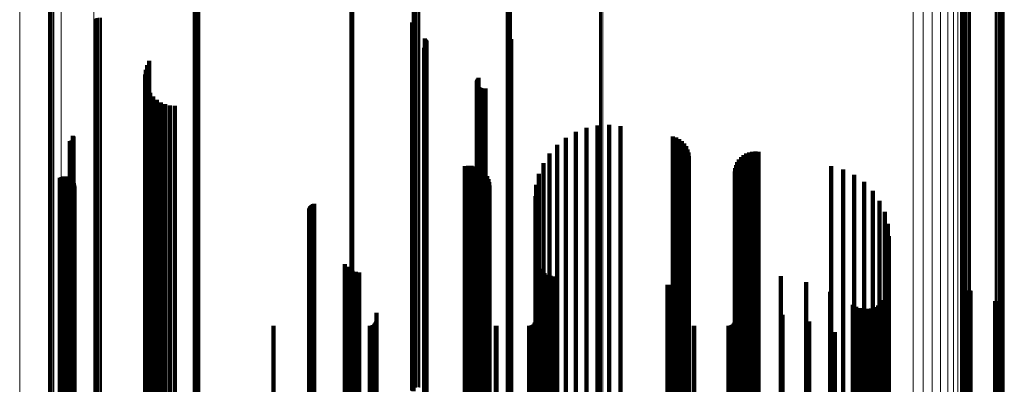
# Model space of a CAD drawing. Units: metres. Extents: x -5.77 to -5.69, y 0.3 to 1.55.
# Drawn here: x -5.77 to -5.69, y 1.15 to 1.18 of the extents above; entities that cross this region are included whole.
import ezdxf

# ---------------------------------------------------------------- set-up
doc = ezdxf.new("R2010")
doc.units = ezdxf.units.M
doc.linetypes.add('AUSGEZOGEN', pattern=[0])
doc.linetypes.add('VERDECKT2_S2', pattern=[0.09, 0.05, -0.04])
doc.layers.add('Standard', color=7, linetype='AUSGEZOGEN', lineweight=13)

msp = doc.modelspace()

# ---------------------------------------------------------------- linework, layer by layer
at = {"layer": 'Standard', "color": 7, "linetype": 'AUSGEZOGEN', "lineweight": 13, "transparency": 33554687}
for p, q in [((-5.763604, 1.198158), (-5.763604, 1.183993)), ((-5.755421, 1.197705), (-5.755421, 1.183564)), ((-5.75533, 1.197694), (-5.75533, 1.183553)), ((-5.755245, 1.197676), (-5.755245, 1.183536)), ((-5.755168, 1.197651), (-5.755168, 1.183513)), ((-5.755102, 1.197622), (-5.755102, 1.183485)), ((-5.755049, 1.197587), (-5.755049, 1.183452)), ((-5.75501, 1.197549), (-5.75501, 1.183417)), ((-5.754987, 1.197509), (-5.754987, 1.183379)), ((-5.754981, 1.197468), (-5.754981, 1.183339)), ((-5.737142, 1.19608), (-5.737142, 1.182023)), ((-5.737066, 1.1961), (-5.737066, 1.182043)), ((-5.736983, 1.196115), (-5.736983, 1.182057)), ((-5.736896, 1.196124), (-5.736896, 1.182065)), ((-5.736806, 1.196126), (-5.736806, 1.182067)), ((-5.736717, 1.196121), (-5.736717, 1.182063)), ((-5.737364, 1.195876), (-5.737364, 1.18183)), ((-5.737361, 1.195915), (-5.737361, 1.181867)), ((-5.737344, 1.195954), (-5.737344, 1.181904)), ((-5.737312, 1.19599), (-5.737312, 1.181938)), ((-5.737267, 1.196024), (-5.737267, 1.181971)), ((-5.73721, 1.196054), (-5.73721, 1.181999)), ((-5.72961, 1.19552), (-5.72961, 1.181492)), ((-5.729525, 1.195509), (-5.729525, 1.181483)), ((-5.729446, 1.195493), (-5.729446, 1.181467)), ((-5.729373, 1.195472), (-5.729373, 1.181447)), ((-5.729309, 1.195445), (-5.729309, 1.181422)), ((-5.729256, 1.195415), (-5.729256, 1.181393)), ((-5.729214, 1.195381), (-5.729214, 1.181361)), ((-5.729186, 1.195345), (-5.729186, 1.181327)), ((-5.729171, 1.195307), (-5.729171, 1.181291)), ((-5.72191, 1.194836), (-5.72191, 1.180845)), ((-5.72182, 1.194846), (-5.72182, 1.180854)), ((-5.721726, 1.194849), (-5.721726, 1.180856)), ((-5.721634, 1.194844), (-5.721634, 1.180852)), ((-5.742404, 1.192832), (-5.742404, 1.178945)), ((-5.742315, 1.192842), (-5.742315, 1.178954)), ((-5.742231, 1.192859), (-5.742231, 1.17897)), ((-5.742155, 1.192881), (-5.742155, 1.178991)), ((-5.766302, 1.192334), (-5.766302, 1.178473)), ((-5.742496, 1.192829), (-5.742496, 1.178942)), ((-5.69603, 1.192676), (-5.69603, 1.178797)), ((-5.695219, 1.192575), (-5.695219, 1.178701)), ((-5.694459, 1.192415), (-5.694459, 1.178549)), ((-5.693774, 1.1922), (-5.693774, 1.178346)), ((-5.767337, 1.191597), (-5.767337, 1.177774)), ((-5.767261, 1.191621), (-5.767261, 1.177797)), ((-5.767177, 1.191639), (-5.767177, 1.177813)), ((-5.767086, 1.19165), (-5.767086, 1.177824)), ((-5.766993, 1.191654), (-5.766993, 1.177828)), ((-5.7669, 1.191651), (-5.7669, 1.177825)), ((-5.693184, 1.191937), (-5.693184, 1.178097)), ((-5.692705, 1.191634), (-5.692705, 1.177809)), ((-5.692353, 1.191299), (-5.692353, 1.177492)), ((-5.769718, 1.190713), (-5.769718, 1.176936)), ((-5.692137, 1.190944), (-5.692137, 1.177154)), ((-5.692064, 1.190577), (-5.692064, 1.176807)), ((-5.692057, 1.189329), (-5.692057, 1.175624)), ((-5.692035, 1.189291), (-5.692035, 1.175588)), ((-5.692, 1.189256), (-5.692, 1.175554)), ((-5.691952, 1.189223), (-5.691952, 1.175523)), ((-5.691892, 1.189194), (-5.691892, 1.175496)), ((-5.691822, 1.18917), (-5.691822, 1.175473)), ((-5.691744, 1.189151), (-5.691744, 1.175455)), ((-5.69166, 1.189138), (-5.69166, 1.175443)), ((-5.691573, 1.189131), (-5.691573, 1.175436)), ((-5.691484, 1.189131), (-5.691484, 1.175436)), ((-5.691396, 1.189136), (-5.691396, 1.175441)), ((-5.691311, 1.189148), (-5.691311, 1.175453)), ((-5.689271, 1.18952), (-5.689271, 1.175805)), ((-5.689186, 1.189532), (-5.689186, 1.175816)), ((-5.689098, 1.189537), (-5.689098, 1.175821)), ((-5.689009, 1.189537), (-5.689009, 1.175821)), ((-5.688922, 1.18953), (-5.688922, 1.175814)), ((-5.688838, 1.189517), (-5.688838, 1.175802)), ((-5.68876, 1.189498), (-5.68876, 1.175784)), ((-5.68869, 1.189474), (-5.68869, 1.175761)), ((-5.68863, 1.189445), (-5.68863, 1.175734)), ((-5.688582, 1.189412), (-5.688582, 1.175703)), ((-5.688546, 1.189377), (-5.688546, 1.175669)), ((-5.688525, 1.189339), (-5.688525, 1.175633)), ((-5.688517, 1.1893), (-5.688517, 1.175597)), ((-5.763604, 1.183993), (-5.763604, 1.169731)), ((-5.763577, 1.184031), (-5.763577, 1.169767)), ((-5.763536, 1.184066), (-5.763536, 1.1698)), ((-5.76348, 1.184097), (-5.76348, 1.16983)), ((-5.763411, 1.184124), (-5.763411, 1.169855)), ((-5.763333, 1.184146), (-5.763333, 1.169876)), ((-5.763247, 1.184162), (-5.763247, 1.169891)), ((-5.763155, 1.184171), (-5.763155, 1.169899)), ((-5.763061, 1.184174), (-5.763061, 1.169902)), ((-5.762967, 1.18417), (-5.762967, 1.169898)), ((-5.755421, 1.183564), (-5.755421, 1.169326)), ((-5.75533, 1.183553), (-5.75533, 1.169316)), ((-5.755245, 1.183536), (-5.755245, 1.169299)), ((-5.755168, 1.183513), (-5.755168, 1.169278)), ((-5.755102, 1.183485), (-5.755102, 1.169251)), ((-5.755049, 1.183452), (-5.755049, 1.16922)), ((-5.75501, 1.183417), (-5.75501, 1.169186)), ((-5.754987, 1.183379), (-5.754987, 1.16915)), ((-5.754981, 1.183339), (-5.754981, 1.169114)), ((-5.737364, 1.18183), (-5.737364, 1.167688)), ((-5.737361, 1.181867), (-5.737361, 1.167723)), ((-5.737344, 1.181904), (-5.737344, 1.167757)), ((-5.737312, 1.181938), (-5.737312, 1.16779)), ((-5.737267, 1.181971), (-5.737267, 1.16782)), ((-5.73721, 1.181999), (-5.73721, 1.167847)), ((-5.737142, 1.182023), (-5.737142, 1.16787)), ((-5.737066, 1.182043), (-5.737066, 1.167889)), ((-5.736983, 1.182057), (-5.736983, 1.167902)), ((-5.736896, 1.182065), (-5.736896, 1.167909)), ((-5.736806, 1.182067), (-5.736806, 1.167911)), ((-5.736717, 1.182063), (-5.736717, 1.167908)), ((-5.72961, 1.181492), (-5.72961, 1.167369)), ((-5.729525, 1.181483), (-5.729525, 1.167359)), ((-5.729446, 1.181467), (-5.729446, 1.167345)), ((-5.729373, 1.181447), (-5.729373, 1.167326)), ((-5.729309, 1.181422), (-5.729309, 1.167302)), ((-5.729256, 1.181393), (-5.729256, 1.167275)), ((-5.729214, 1.181361), (-5.729214, 1.167245)), ((-5.729186, 1.181327), (-5.729186, 1.167212)), ((-5.729171, 1.181291), (-5.729171, 1.167178)), ((-5.72191, 1.180845), (-5.72191, 1.166757)), ((-5.72182, 1.180854), (-5.72182, 1.166765)), ((-5.721726, 1.180856), (-5.721726, 1.166768)), ((-5.721634, 1.180852), (-5.721634, 1.166764)), ((-5.766302, 1.178473), (-5.766302, 1.164516)), ((-5.742496, 1.178942), (-5.742496, 1.164959)), ((-5.742404, 1.178945), (-5.742404, 1.164962)), ((-5.742315, 1.178954), (-5.742315, 1.164971)), ((-5.742231, 1.17897), (-5.742231, 1.164986)), ((-5.742155, 1.178991), (-5.742155, 1.165006)), ((-5.69603, 1.178797), (-5.69603, 1.164822)), ((-5.695219, 1.178701), (-5.695219, 1.164732)), ((-5.694459, 1.178549), (-5.694459, 1.164588)), ((-5.693774, 1.178346), (-5.693774, 1.164396)), ((-5.767337, 1.177774), (-5.767337, 1.163856)), ((-5.767261, 1.177797), (-5.767261, 1.163877)), ((-5.767177, 1.177813), (-5.767177, 1.163893)), ((-5.767086, 1.177824), (-5.767086, 1.163903)), ((-5.766993, 1.177828), (-5.766993, 1.163907)), ((-5.7669, 1.177825), (-5.7669, 1.163904)), ((-5.693184, 1.178097), (-5.693184, 1.164161)), ((-5.692705, 1.177809), (-5.692705, 1.163889)), ((-5.692353, 1.177492), (-5.692353, 1.163589)), ((-5.769718, 1.176936), (-5.769718, 1.163064)), ((-5.692137, 1.177154), (-5.692137, 1.16327)), ((-5.692064, 1.176807), (-5.692064, 1.162942)), ((-5.689271, 1.175805), (-5.689271, 1.161995)), ((-5.689186, 1.175816), (-5.689186, 1.162006)), ((-5.689098, 1.175821), (-5.689098, 1.162011)), ((-5.689009, 1.175821), (-5.689009, 1.162011)), ((-5.688922, 1.175814), (-5.688922, 1.162005)), ((-5.688838, 1.175802), (-5.688838, 1.161993)), ((-5.68876, 1.175784), (-5.68876, 1.161976)), ((-5.692057, 1.175624), (-5.692057, 1.161825)), ((-5.692035, 1.175588), (-5.692035, 1.161791)), ((-5.692, 1.175554), (-5.692, 1.161759)), ((-5.691952, 1.175523), (-5.691952, 1.16173)), ((-5.691892, 1.175496), (-5.691892, 1.161704)), ((-5.691822, 1.175473), (-5.691822, 1.161682)), ((-5.691744, 1.175455), (-5.691744, 1.161665)), ((-5.69166, 1.175443), (-5.69166, 1.161654)), ((-5.691573, 1.175436), (-5.691573, 1.161647)), ((-5.691484, 1.175436), (-5.691484, 1.161647)), ((-5.691396, 1.175441), (-5.691396, 1.161652)), ((-5.691311, 1.175453), (-5.691311, 1.161663)), ((-5.68869, 1.175761), (-5.68869, 1.161954)), ((-5.68863, 1.175734), (-5.68863, 1.161929)), ((-5.688582, 1.175703), (-5.688582, 1.161899)), ((-5.688546, 1.175669), (-5.688546, 1.161867)), ((-5.688525, 1.175633), (-5.688525, 1.161834)), ((-5.688517, 1.175597), (-5.688517, 1.161799)), ((-5.763604, 1.169731), (-5.763604, 1.155387)), ((-5.763577, 1.169767), (-5.763577, 1.15542)), ((-5.763536, 1.1698), (-5.763536, 1.155451)), ((-5.76348, 1.16983), (-5.76348, 1.155479)), ((-5.763411, 1.169855), (-5.763411, 1.155503)), ((-5.763333, 1.169876), (-5.763333, 1.155523)), ((-5.763247, 1.169891), (-5.763247, 1.155537)), ((-5.763155, 1.169899), (-5.763155, 1.155545)), ((-5.763061, 1.169902), (-5.763061, 1.155547)), ((-5.762967, 1.169898), (-5.762967, 1.155544)), ((-5.755421, 1.169326), (-5.755421, 1.155005)), ((-5.75533, 1.169316), (-5.75533, 1.154996)), ((-5.755245, 1.169299), (-5.755245, 1.15498)), ((-5.755168, 1.169278), (-5.755168, 1.15496)), ((-5.755102, 1.169251), (-5.755102, 1.154935)), ((-5.755049, 1.16922), (-5.755049, 1.154906)), ((-5.75501, 1.169186), (-5.75501, 1.154874)), ((-5.754987, 1.16915), (-5.754987, 1.15484)), ((-5.754981, 1.169114), (-5.754981, 1.154805)), ((-5.737364, 1.167688), (-5.737364, 1.153464)), ((-5.737361, 1.167723), (-5.737361, 1.153497)), ((-5.737344, 1.167757), (-5.737344, 1.153529)), ((-5.737312, 1.16779), (-5.737312, 1.15356)), ((-5.737267, 1.16782), (-5.737267, 1.153588)), ((-5.73721, 1.167847), (-5.73721, 1.153614)), ((-5.737142, 1.16787), (-5.737142, 1.153635)), ((-5.737066, 1.167889), (-5.737066, 1.153653)), ((-5.736983, 1.167902), (-5.736983, 1.153665)), ((-5.736896, 1.167909), (-5.736896, 1.153672)), ((-5.736806, 1.167911), (-5.736806, 1.153674)), ((-5.736717, 1.167908), (-5.736717, 1.15367)), ((-5.72961, 1.167369), (-5.72961, 1.153163)), ((-5.729525, 1.167359), (-5.729525, 1.153155)), ((-5.729446, 1.167345), (-5.729446, 1.153141)), ((-5.729373, 1.167326), (-5.729373, 1.153123)), ((-5.729309, 1.167302), (-5.729309, 1.153101)), ((-5.729256, 1.167275), (-5.729256, 1.153075)), ((-5.729214, 1.167245), (-5.729214, 1.153047)), ((-5.729186, 1.167212), (-5.729186, 1.153016)), ((-5.729171, 1.167178), (-5.729171, 1.152984)), ((-5.72191, 1.166757), (-5.72191, 1.152587)), ((-5.72182, 1.166765), (-5.72182, 1.152595)), ((-5.721726, 1.166768), (-5.721726, 1.152598)), ((-5.721634, 1.166764), (-5.721634, 1.152594)), ((-5.766302, 1.164516), (-5.766302, 1.150478)), ((-5.742496, 1.164959), (-5.742496, 1.150895)), ((-5.742404, 1.164962), (-5.742404, 1.150898)), ((-5.742315, 1.164971), (-5.742315, 1.150907)), ((-5.742231, 1.164986), (-5.742231, 1.150921)), ((-5.742155, 1.165006), (-5.742155, 1.15094)), ((-5.69603, 1.164822), (-5.69603, 1.150767)), ((-5.695219, 1.164732), (-5.695219, 1.150682)), ((-5.694459, 1.164588), (-5.694459, 1.150547)), ((-5.767337, 1.163856), (-5.767337, 1.149857)), ((-5.767261, 1.163877), (-5.767261, 1.149877)), ((-5.767177, 1.163893), (-5.767177, 1.149892)), ((-5.767086, 1.163903), (-5.767086, 1.149902)), ((-5.766993, 1.163907), (-5.766993, 1.149905)), ((-5.7669, 1.163904), (-5.7669, 1.149903)), ((-5.693774, 1.164396), (-5.693774, 1.150366)), ((-5.693184, 1.164161), (-5.693184, 1.150144)), ((-5.692705, 1.163889), (-5.692705, 1.149888)), ((-5.769718, 1.163064), (-5.769718, 1.149112)), ((-5.692353, 1.163589), (-5.692353, 1.149606)), ((-5.692137, 1.16327), (-5.692137, 1.149306)), ((-5.692064, 1.162942), (-5.692064, 1.148997)), ((-5.689271, 1.161995), (-5.689271, 1.148106)), ((-5.689186, 1.162006), (-5.689186, 1.148116)), ((-5.689098, 1.162011), (-5.689098, 1.148121)), ((-5.689009, 1.162011), (-5.689009, 1.148121)), ((-5.688922, 1.162005), (-5.688922, 1.148115)), ((-5.688838, 1.161993), (-5.688838, 1.148104)), ((-5.68876, 1.161976), (-5.68876, 1.148088)), ((-5.692057, 1.161825), (-5.692057, 1.147946)), ((-5.692035, 1.161791), (-5.692035, 1.147914)), ((-5.692, 1.161759), (-5.692, 1.147884)), ((-5.691952, 1.16173), (-5.691952, 1.147856)), ((-5.691892, 1.161704), (-5.691892, 1.147832)), ((-5.691822, 1.161682), (-5.691822, 1.147812)), ((-5.691744, 1.161665), (-5.691744, 1.147796)), ((-5.69166, 1.161654), (-5.69166, 1.147785)), ((-5.691573, 1.161647), (-5.691573, 1.147779)), ((-5.691484, 1.161647), (-5.691484, 1.147778)), ((-5.691396, 1.161652), (-5.691396, 1.147783)), ((-5.691311, 1.161663), (-5.691311, 1.147793)), ((-5.68869, 1.161954), (-5.68869, 1.148068)), ((-5.68863, 1.161929), (-5.68863, 1.148043)), ((-5.688582, 1.161899), (-5.688582, 1.148016)), ((-5.688546, 1.161867), (-5.688546, 1.147986)), ((-5.688525, 1.161834), (-5.688525, 1.147954)), ((-5.688517, 1.161799), (-5.688517, 1.147921)), ((-5.76348, 1.155479), (-5.76348, 1.141062)), ((-5.763411, 1.155503), (-5.763411, 1.141084)), ((-5.763333, 1.155523), (-5.763333, 1.141102)), ((-5.763247, 1.155537), (-5.763247, 1.141115)), ((-5.763155, 1.155545), (-5.763155, 1.141123)), ((-5.763061, 1.155547), (-5.763061, 1.141125)), ((-5.762967, 1.155544), (-5.762967, 1.141122)), ((-5.763604, 1.155387), (-5.763604, 1.140975)), ((-5.763577, 1.15542), (-5.763577, 1.141006)), ((-5.763536, 1.155451), (-5.763536, 1.141035)), ((-5.755421, 1.155005), (-5.755421, 1.140617)), ((-5.75533, 1.154996), (-5.75533, 1.140608)), ((-5.755245, 1.15498), (-5.755245, 1.140594)), ((-5.755168, 1.15496), (-5.755168, 1.140575)), ((-5.755102, 1.154935), (-5.755102, 1.140551)), ((-5.755049, 1.154906), (-5.755049, 1.140524)), ((-5.75501, 1.154874), (-5.75501, 1.140494)), ((-5.754987, 1.15484), (-5.754987, 1.140463)), ((-5.754981, 1.154805), (-5.754981, 1.14043))]:
    msp.add_line(p, q, dxfattribs=at)
at = {"layer": 'Standard', "color": 253, "linetype": 'VERDECKT2_S2', "lineweight": 140, "transparency": 33554687}
for p, q in [((-5.755058, 1.187252), (-5.755058, 1.183227)), ((-5.755016, 1.187337), (-5.755016, 1.183263)), ((-5.75499, 1.187428), (-5.75499, 1.1833)), ((-5.755058, 1.183227), (-5.755058, 1.169008)), ((-5.755016, 1.183263), (-5.755016, 1.169041)), ((-5.75499, 1.1833), (-5.75499, 1.169077)), ((-5.737352, 1.183788), (-5.737352, 1.181794)), ((-5.737326, 1.183703), (-5.737326, 1.181758)), ((-5.737286, 1.183622), (-5.737286, 1.181725)), ((-5.737233, 1.18355), (-5.737233, 1.181695)), ((-5.736296, 1.18246), (-5.736296, 1.181243)), ((-5.736244, 1.182389), (-5.736244, 1.181214)), ((-5.736205, 1.182312), (-5.736205, 1.181182)), ((-5.729211, 1.182317), (-5.729211, 1.181185)), ((-5.729184, 1.182401), (-5.729184, 1.181219)), ((-5.737352, 1.181794), (-5.737352, 1.167653)), ((-5.737326, 1.181758), (-5.737326, 1.16762)), ((-5.737286, 1.181725), (-5.737286, 1.167588)), ((-5.737233, 1.181695), (-5.737233, 1.16756)), ((-5.736367, 1.181681), (-5.736367, 1.180921)), ((-5.736304, 1.181741), (-5.736304, 1.180946)), ((-5.736251, 1.18181), (-5.736251, 1.180975)), ((-5.736209, 1.181887), (-5.736209, 1.181006)), ((-5.736181, 1.181969), (-5.736181, 1.181041)), ((-5.736178, 1.182229), (-5.736178, 1.181148)), ((-5.736165, 1.182142), (-5.736165, 1.181112)), ((-5.729303, 1.182169), (-5.729303, 1.181123)), ((-5.729251, 1.182239), (-5.729251, 1.181152)), ((-5.736367, 1.180921), (-5.736367, 1.166829)), ((-5.736304, 1.180946), (-5.736304, 1.166852)), ((-5.736296, 1.181243), (-5.736296, 1.167133)), ((-5.736251, 1.180975), (-5.736251, 1.166879)), ((-5.736244, 1.181214), (-5.736244, 1.167106)), ((-5.736209, 1.181006), (-5.736209, 1.166909)), ((-5.736205, 1.181182), (-5.736205, 1.167076)), ((-5.736181, 1.181041), (-5.736181, 1.166942)), ((-5.736178, 1.181148), (-5.736178, 1.167043)), ((-5.736165, 1.181112), (-5.736165, 1.167009)), ((-5.729303, 1.181123), (-5.729303, 1.16702)), ((-5.729251, 1.181152), (-5.729251, 1.167047)), ((-5.729211, 1.181185), (-5.729211, 1.167078)), ((-5.729184, 1.181219), (-5.729184, 1.16711)), ((-5.759325, 1.17987), (-5.759325, 1.16612)), ((-5.759209, 1.180249), (-5.759209, 1.166269)), ((-5.759034, 1.180605), (-5.759034, 1.180476)), ((-5.759034, 1.180476), (-5.759034, 1.166408)), ((-5.759378, 1.179476), (-5.759378, 1.165967)), ((-5.759366, 1.179079), (-5.759366, 1.165811)), ((-5.731979, 1.179058), (-5.731979, 1.165803)), ((-5.731937, 1.179143), (-5.731937, 1.165836)), ((-5.731881, 1.179219), (-5.731881, 1.165866)), ((-5.759291, 1.17869), (-5.759291, 1.165659)), ((-5.759153, 1.178317), (-5.759153, 1.165513)), ((-5.732015, 1.178873), (-5.732015, 1.165731)), ((-5.732009, 1.178778), (-5.732009, 1.165694)), ((-5.732005, 1.178967), (-5.732005, 1.165767)), ((-5.731987, 1.178686), (-5.731987, 1.165658)), ((-5.731948, 1.1786), (-5.731948, 1.165624)), ((-5.731896, 1.178521), (-5.731896, 1.165593)), ((-5.731831, 1.178453), (-5.731831, 1.165566)), ((-5.731754, 1.178396), (-5.731754, 1.165544)), ((-5.731669, 1.178354), (-5.731669, 1.165528)), ((-5.731579, 1.178328), (-5.731579, 1.165517)), ((-5.731485, 1.178317), (-5.731485, 1.165513)), ((-5.73139, 1.178323), (-5.73139, 1.165516)), ((-5.731298, 1.178345), (-5.731298, 1.165524)), ((-5.758958, 1.177972), (-5.758958, 1.165378)), ((-5.758709, 1.177663), (-5.758709, 1.165257)), ((-5.758413, 1.177398), (-5.758413, 1.165154)), ((-5.758078, 1.177184), (-5.758078, 1.16507)), ((-5.757713, 1.177028), (-5.757713, 1.165009)), ((-5.757328, 1.176932), (-5.757328, 1.164971)), ((-5.756932, 1.1769), (-5.756932, 1.164959)), ((-5.722977, 1.175086), (-5.722977, 1.164249)), ((-5.722054, 1.175279), (-5.722054, 1.164325)), ((-5.721113, 1.175322), (-5.721113, 1.164342)), ((-5.720177, 1.175215), (-5.720177, 1.1643)), ((-5.765325, 1.174426), (-5.765325, 1.163991)), ((-5.765301, 1.174387), (-5.765301, 1.163976)), ((-5.765292, 1.174165), (-5.765292, 1.163889)), ((-5.765284, 1.174344), (-5.765284, 1.163959)), ((-5.765279, 1.174208), (-5.765279, 1.163906)), ((-5.765275, 1.174299), (-5.765275, 1.163942)), ((-5.765273, 1.174254), (-5.765273, 1.163924)), ((-5.72467, 1.174273), (-5.72467, 1.163932)), ((-5.723856, 1.174748), (-5.723856, 1.164117)), ((-5.715857, 1.174363), (-5.715857, 1.163967)), ((-5.715588, 1.174285), (-5.715588, 1.163936)), ((-5.715336, 1.174162), (-5.715336, 1.163888)), ((-5.765587, 1.173997), (-5.765587, 1.163823)), ((-5.765542, 1.173994), (-5.765542, 1.163822)), ((-5.765496, 1.173998), (-5.765496, 1.163824)), ((-5.765452, 1.17401), (-5.765452, 1.163829)), ((-5.76541, 1.174029), (-5.76541, 1.163836)), ((-5.765373, 1.174055), (-5.765373, 1.163846)), ((-5.76534, 1.174087), (-5.76534, 1.163859)), ((-5.765313, 1.174124), (-5.765313, 1.163873)), ((-5.725398, 1.173675), (-5.725398, 1.163698)), ((-5.715108, 1.173998), (-5.715108, 1.163824)), ((-5.714912, 1.173798), (-5.714912, 1.163746)), ((-5.714753, 1.173567), (-5.714753, 1.163655)), ((-5.726021, 1.172968), (-5.726021, 1.163421)), ((-5.714637, 1.173312), (-5.714637, 1.163555)), ((-5.714565, 1.173041), (-5.714565, 1.163449)), ((-5.714541, 1.172761), (-5.714541, 1.16334)), ((-5.71023, 1.172664), (-5.71023, 1.163302)), ((-5.710028, 1.17283), (-5.710028, 1.163367)), ((-5.709803, 1.172962), (-5.709803, 1.163419)), ((-5.709559, 1.173056), (-5.709559, 1.163456)), ((-5.709304, 1.17311), (-5.709304, 1.163477)), ((-5.709042, 1.173123), (-5.709042, 1.163482)), ((-5.708783, 1.173094), (-5.708783, 1.16347)), ((-5.733005, 1.17191), (-5.733005, 1.163007)), ((-5.73274, 1.171953), (-5.73274, 1.163024)), ((-5.732471, 1.171952), (-5.732471, 1.163024)), ((-5.732206, 1.171907), (-5.732206, 1.163006)), ((-5.731951, 1.171819), (-5.731951, 1.162972)), ((-5.726523, 1.172171), (-5.726523, 1.163109)), ((-5.710706, 1.171752), (-5.710706, 1.162945)), ((-5.710643, 1.172006), (-5.710643, 1.163045)), ((-5.710542, 1.172246), (-5.710542, 1.163139)), ((-5.710403, 1.172468), (-5.710403, 1.163225)), ((-5.702784, 1.171928), (-5.702784, 1.163014)), ((-5.76641, 1.17097), (-5.76641, 1.16264)), ((-5.766281, 1.171027), (-5.766281, 1.162662)), ((-5.766144, 1.171061), (-5.766144, 1.162675)), ((-5.766004, 1.171071), (-5.766004, 1.162679)), ((-5.765864, 1.171057), (-5.765864, 1.162674)), ((-5.765728, 1.171019), (-5.765728, 1.162659)), ((-5.765601, 1.170958), (-5.765601, 1.162635)), ((-5.731715, 1.17169), (-5.731715, 1.162921)), ((-5.731503, 1.171525), (-5.731503, 1.162857)), ((-5.731321, 1.171326), (-5.731321, 1.162779)), ((-5.731174, 1.171101), (-5.731174, 1.162691)), ((-5.726891, 1.171303), (-5.726891, 1.16277)), ((-5.710727, 1.171491), (-5.710727, 1.162844)), ((-5.701811, 1.17165), (-5.701811, 1.162906)), ((-5.700901, 1.17121), (-5.700901, 1.162733)), ((-5.765487, 1.170876), (-5.765487, 1.162603)), ((-5.765388, 1.170775), (-5.765388, 1.162563)), ((-5.765307, 1.170659), (-5.765307, 1.162518)), ((-5.765249, 1.170531), (-5.765249, 1.162468)), ((-5.765212, 1.170395), (-5.765212, 1.162415)), ((-5.7652, 1.170255), (-5.7652, 1.16236)), ((-5.731067, 1.170855), (-5.731067, 1.162594)), ((-5.731001, 1.170594), (-5.731001, 1.162492)), ((-5.730978, 1.170326), (-5.730978, 1.162388)), ((-5.727115, 1.170388), (-5.727115, 1.162412)), ((-5.700079, 1.17062), (-5.700079, 1.162503)), ((-5.727191, 1.169449), (-5.727191, 1.162045)), ((-5.69937, 1.169898), (-5.69937, 1.16222)), ((-5.755058, 1.169008), (-5.755058, 1.154706)), ((-5.755016, 1.169041), (-5.755016, 1.154737)), ((-5.75499, 1.169077), (-5.75499, 1.154771)), ((-5.745813, 1.168478), (-5.745813, 1.161665)), ((-5.745775, 1.168557), (-5.745775, 1.161696)), ((-5.745726, 1.168629), (-5.745726, 1.161724)), ((-5.745665, 1.168692), (-5.745665, 1.161749)), ((-5.745596, 1.168745), (-5.745596, 1.161769)), ((-5.745518, 1.168786), (-5.745518, 1.161785)), ((-5.745435, 1.168814), (-5.745435, 1.161796)), ((-5.698797, 1.169065), (-5.698797, 1.161894)), ((-5.745848, 1.168307), (-5.745848, 1.161598)), ((-5.745844, 1.16822), (-5.745844, 1.161564)), ((-5.745837, 1.168394), (-5.745837, 1.161632)), ((-5.745826, 1.168134), (-5.745826, 1.16153)), ((-5.745795, 1.168052), (-5.745795, 1.161498)), ((-5.745752, 1.167977), (-5.745752, 1.161469)), ((-5.698374, 1.168145), (-5.698374, 1.161535)), ((-5.737352, 1.167653), (-5.737352, 1.153431)), ((-5.737326, 1.16762), (-5.737326, 1.153399)), ((-5.737286, 1.167588), (-5.737286, 1.15337)), ((-5.737233, 1.16756), (-5.737233, 1.153343)), ((-5.736304, 1.166852), (-5.736304, 1.152677)), ((-5.736296, 1.167133), (-5.736296, 1.152942)), ((-5.736251, 1.166879), (-5.736251, 1.152703)), ((-5.736244, 1.167106), (-5.736244, 1.152916)), ((-5.736209, 1.166909), (-5.736209, 1.152731)), ((-5.736205, 1.167076), (-5.736205, 1.152887)), ((-5.736181, 1.166942), (-5.736181, 1.152761)), ((-5.736178, 1.167043), (-5.736178, 1.152857)), ((-5.736165, 1.167009), (-5.736165, 1.152825)), ((-5.729303, 1.16702), (-5.729303, 1.152835)), ((-5.729251, 1.167047), (-5.729251, 1.152861)), ((-5.729211, 1.167078), (-5.729211, 1.152889)), ((-5.729184, 1.16711), (-5.729184, 1.15292)), ((-5.698115, 1.167167), (-5.698115, 1.161152)), ((-5.759325, 1.16612), (-5.759325, 1.151989)), ((-5.759209, 1.166269), (-5.759209, 1.152128)), ((-5.759034, 1.166408), (-5.759034, 1.152259)), ((-5.736367, 1.166829), (-5.736367, 1.152655)), ((-5.698028, 1.166159), (-5.698028, 1.160758)), ((-5.759378, 1.165967), (-5.759378, 1.151844)), ((-5.759366, 1.165811), (-5.759366, 1.151698)), ((-5.759291, 1.165659), (-5.759291, 1.151554)), ((-5.759153, 1.165513), (-5.759153, 1.151417)), ((-5.758958, 1.165378), (-5.758958, 1.15129)), ((-5.758709, 1.165257), (-5.758709, 1.151176)), ((-5.732015, 1.165731), (-5.732015, 1.151622)), ((-5.732009, 1.165694), (-5.732009, 1.151587)), ((-5.732005, 1.165767), (-5.732005, 1.151656)), ((-5.731987, 1.165658), (-5.731987, 1.151553)), ((-5.731979, 1.165803), (-5.731979, 1.15169)), ((-5.731948, 1.165624), (-5.731948, 1.151521)), ((-5.731937, 1.165836), (-5.731937, 1.151721)), ((-5.731896, 1.165593), (-5.731896, 1.151492)), ((-5.731881, 1.165866), (-5.731881, 1.151749)), ((-5.731831, 1.165566), (-5.731831, 1.151467)), ((-5.731754, 1.165544), (-5.731754, 1.151446)), ((-5.731669, 1.165528), (-5.731669, 1.151431)), ((-5.731579, 1.165517), (-5.731579, 1.151421)), ((-5.731485, 1.165513), (-5.731485, 1.151417)), ((-5.73139, 1.165516), (-5.73139, 1.151419)), ((-5.731298, 1.165524), (-5.731298, 1.151427)), ((-5.758413, 1.165154), (-5.758413, 1.151079)), ((-5.758078, 1.16507), (-5.758078, 1.151)), ((-5.757713, 1.165009), (-5.757713, 1.150942)), ((-5.757328, 1.164971), (-5.757328, 1.150907)), ((-5.756932, 1.164959), (-5.756932, 1.150895)), ((-5.765587, 1.163823), (-5.765587, 1.149827)), ((-5.765542, 1.163822), (-5.765542, 1.149826)), ((-5.765496, 1.163824), (-5.765496, 1.149827)), ((-5.765452, 1.163829), (-5.765452, 1.149832)), ((-5.76541, 1.163836), (-5.76541, 1.149839)), ((-5.765373, 1.163846), (-5.765373, 1.149848)), ((-5.76534, 1.163859), (-5.76534, 1.14986)), ((-5.765325, 1.163991), (-5.765325, 1.149985)), ((-5.765313, 1.163873), (-5.765313, 1.149873)), ((-5.765301, 1.163976), (-5.765301, 1.14997)), ((-5.765292, 1.163889), (-5.765292, 1.149889)), ((-5.765284, 1.163959), (-5.765284, 1.149955)), ((-5.765279, 1.163906), (-5.765279, 1.149905)), ((-5.765275, 1.163942), (-5.765275, 1.149938)), ((-5.765273, 1.163924), (-5.765273, 1.149921)), ((-5.742897, 1.163837), (-5.742897, 1.15985)), ((-5.742717, 1.16362), (-5.742717, 1.159765)), ((-5.727168, 1.16419), (-5.727168, 1.159988)), ((-5.727102, 1.163927), (-5.727102, 1.159885)), ((-5.726992, 1.163679), (-5.726992, 1.159788)), ((-5.725398, 1.163698), (-5.725398, 1.149708)), ((-5.72467, 1.163932), (-5.72467, 1.149929)), ((-5.723856, 1.164117), (-5.723856, 1.150103)), ((-5.722977, 1.164249), (-5.722977, 1.150228)), ((-5.722054, 1.164325), (-5.722054, 1.150299)), ((-5.721113, 1.164342), (-5.721113, 1.150315)), ((-5.720177, 1.1643), (-5.720177, 1.150275)), ((-5.715857, 1.163967), (-5.715857, 1.149961)), ((-5.715588, 1.163936), (-5.715588, 1.149933)), ((-5.715336, 1.163888), (-5.715336, 1.149888)), ((-5.715108, 1.163824), (-5.715108, 1.149827)), ((-5.714912, 1.163746), (-5.714912, 1.149753)), ((-5.714753, 1.163655), (-5.714753, 1.149668)), ((-5.710646, 1.164122), (-5.710646, 1.159961)), ((-5.710548, 1.163885), (-5.710548, 1.159868)), ((-5.710414, 1.163666), (-5.710414, 1.159783)), ((-5.742503, 1.163436), (-5.742503, 1.159693)), ((-5.74226, 1.163293), (-5.74226, 1.159637)), ((-5.741996, 1.163193), (-5.741996, 1.159598)), ((-5.741719, 1.16314), (-5.741719, 1.159577)), ((-5.733005, 1.163007), (-5.733005, 1.149058)), ((-5.73274, 1.163024), (-5.73274, 1.149074)), ((-5.732471, 1.163024), (-5.732471, 1.149074)), ((-5.732206, 1.163006), (-5.732206, 1.149057)), ((-5.731951, 1.162972), (-5.731951, 1.149025)), ((-5.731715, 1.162921), (-5.731715, 1.148978)), ((-5.731503, 1.162857), (-5.731503, 1.148917)), ((-5.73133, 1.16284), (-5.73133, 1.15946)), ((-5.73118, 1.163067), (-5.73118, 1.159549)), ((-5.731069, 1.163316), (-5.731069, 1.159646)), ((-5.726843, 1.163453), (-5.726843, 1.1597)), ((-5.726659, 1.163254), (-5.726659, 1.159622)), ((-5.726523, 1.163109), (-5.726523, 1.149155)), ((-5.726444, 1.163089), (-5.726444, 1.159557)), ((-5.726205, 1.162961), (-5.726205, 1.159507)), ((-5.726021, 1.163421), (-5.726021, 1.149448)), ((-5.725948, 1.162875), (-5.725948, 1.159474)), ((-5.72568, 1.162832), (-5.72568, 1.159457)), ((-5.714736, 1.162984), (-5.714736, 1.159516)), ((-5.714637, 1.163555), (-5.714637, 1.149575)), ((-5.714629, 1.16323), (-5.714629, 1.159612)), ((-5.714565, 1.163449), (-5.714565, 1.149475)), ((-5.714563, 1.16349), (-5.714563, 1.159714)), ((-5.714541, 1.16334), (-5.714541, 1.149372)), ((-5.710727, 1.162844), (-5.710727, 1.148905)), ((-5.710706, 1.162945), (-5.710706, 1.149)), ((-5.710643, 1.163045), (-5.710643, 1.149094)), ((-5.710542, 1.163139), (-5.710542, 1.149182)), ((-5.710403, 1.163225), (-5.710403, 1.149264)), ((-5.710247, 1.163471), (-5.710247, 1.159707)), ((-5.71023, 1.163302), (-5.71023, 1.149336)), ((-5.710052, 1.163305), (-5.710052, 1.159642)), ((-5.710028, 1.163367), (-5.710028, 1.149397)), ((-5.709833, 1.163171), (-5.709833, 1.159589)), ((-5.709803, 1.163419), (-5.709803, 1.149446)), ((-5.709596, 1.163073), (-5.709596, 1.159551)), ((-5.709559, 1.163456), (-5.709559, 1.149481)), ((-5.709346, 1.163014), (-5.709346, 1.159528)), ((-5.709304, 1.163477), (-5.709304, 1.1495)), ((-5.709091, 1.162995), (-5.709091, 1.15952)), ((-5.709042, 1.163482), (-5.709042, 1.149505)), ((-5.708783, 1.16347), (-5.708783, 1.149494)), ((-5.706952, 1.162836), (-5.706952, 1.159458)), ((-5.702784, 1.163014), (-5.702784, 1.149065)), ((-5.701811, 1.162906), (-5.701811, 1.148963)), ((-5.76641, 1.16264), (-5.76641, 1.148713)), ((-5.766281, 1.162662), (-5.766281, 1.148734)), ((-5.766144, 1.162675), (-5.766144, 1.148746)), ((-5.766004, 1.162679), (-5.766004, 1.14875)), ((-5.765864, 1.162674), (-5.765864, 1.148745)), ((-5.765728, 1.162659), (-5.765728, 1.14873)), ((-5.765601, 1.162635), (-5.765601, 1.148708)), ((-5.765487, 1.162603), (-5.765487, 1.148678)), ((-5.765388, 1.162563), (-5.765388, 1.148641)), ((-5.765307, 1.162518), (-5.765307, 1.148598)), ((-5.765249, 1.162468), (-5.765249, 1.148551)), ((-5.765212, 1.162415), (-5.765212, 1.148501)), ((-5.7652, 1.16236), (-5.7652, 1.148449)), ((-5.732776, 1.162228), (-5.732776, 1.15922)), ((-5.732504, 1.162223), (-5.732504, 1.159219)), ((-5.732234, 1.162264), (-5.732234, 1.159234)), ((-5.731975, 1.162348), (-5.731975, 1.159268)), ((-5.731734, 1.162475), (-5.731734, 1.159317)), ((-5.731517, 1.162641), (-5.731517, 1.159382)), ((-5.731321, 1.162779), (-5.731321, 1.148844)), ((-5.731174, 1.162691), (-5.731174, 1.148761)), ((-5.731067, 1.162594), (-5.731067, 1.14867)), ((-5.731001, 1.162492), (-5.731001, 1.148574)), ((-5.730978, 1.162388), (-5.730978, 1.148475)), ((-5.727191, 1.162045), (-5.727191, 1.148153)), ((-5.727115, 1.162412), (-5.727115, 1.148498)), ((-5.726891, 1.16277), (-5.726891, 1.148835)), ((-5.716295, 1.16213), (-5.716295, 1.159182)), ((-5.716027, 1.162132), (-5.716027, 1.159183)), ((-5.715763, 1.162177), (-5.715763, 1.159201)), ((-5.715509, 1.162266), (-5.715509, 1.159235)), ((-5.715274, 1.162395), (-5.715274, 1.159286)), ((-5.715063, 1.162561), (-5.715063, 1.159351)), ((-5.714882, 1.162759), (-5.714882, 1.159428)), ((-5.704862, 1.162354), (-5.704862, 1.15927)), ((-5.700901, 1.162733), (-5.700901, 1.148801)), ((-5.700079, 1.162503), (-5.700079, 1.148584)), ((-5.69937, 1.16222), (-5.69937, 1.148318)), ((-5.745848, 1.161598), (-5.745848, 1.147732)), ((-5.745844, 1.161564), (-5.745844, 1.1477)), ((-5.745837, 1.161632), (-5.745837, 1.147764)), ((-5.745826, 1.16153), (-5.745826, 1.147669)), ((-5.745813, 1.161665), (-5.745813, 1.147795)), ((-5.745795, 1.161498), (-5.745795, 1.147639)), ((-5.745775, 1.161696), (-5.745775, 1.147824)), ((-5.745752, 1.161469), (-5.745752, 1.147611)), ((-5.745726, 1.161724), (-5.745726, 1.147851)), ((-5.745665, 1.161749), (-5.745665, 1.147874)), ((-5.745596, 1.161769), (-5.745596, 1.147893)), ((-5.745518, 1.161785), (-5.745518, 1.147909)), ((-5.745435, 1.161796), (-5.745435, 1.147919)), ((-5.702869, 1.161561), (-5.702869, 1.15896)), ((-5.698797, 1.161894), (-5.698797, 1.148011)), ((-5.698374, 1.161535), (-5.698374, 1.147673)), ((-5.698134, 1.161411), (-5.698134, 1.158901)), ((-5.698055, 1.16172), (-5.698055, 1.159022)), ((-5.691893, 1.161519), (-5.691893, 1.158943)), ((-5.691824, 1.161574), (-5.691824, 1.158965)), ((-5.691747, 1.161618), (-5.691747, 1.158982)), ((-5.691663, 1.161648), (-5.691663, 1.158994)), ((-5.691576, 1.161664), (-5.691576, 1.159)), ((-5.691488, 1.161666), (-5.691488, 1.159001)), ((-5.6914, 1.161654), (-5.6914, 1.158996)), ((-5.691315, 1.161627), (-5.691315, 1.158985)), ((-5.70102, 1.160474), (-5.70102, 1.158534)), ((-5.698912, 1.160429), (-5.698912, 1.158517)), ((-5.698659, 1.160622), (-5.698659, 1.158592)), ((-5.69844, 1.160854), (-5.69844, 1.158683)), ((-5.698264, 1.16112), (-5.698264, 1.158787)), ((-5.698115, 1.161152), (-5.698115, 1.147313)), ((-5.698028, 1.160758), (-5.698028, 1.146942)), ((-5.689267, 1.160794), (-5.689267, 1.158659)), ((-5.689182, 1.160767), (-5.689182, 1.158649)), ((-5.689094, 1.160754), (-5.689094, 1.158644)), ((-5.689006, 1.160756), (-5.689006, 1.158645)), ((-5.688919, 1.160773), (-5.688919, 1.158651)), ((-5.688835, 1.160803), (-5.688835, 1.158663)), ((-5.688758, 1.160846), (-5.688758, 1.15868)), ((-5.688689, 1.160901), (-5.688689, 1.158702)), ((-5.742897, 1.15985), (-5.742897, 1.146087)), ((-5.742717, 1.159765), (-5.742717, 1.146007)), ((-5.742503, 1.159693), (-5.742503, 1.145939)), ((-5.74226, 1.159637), (-5.74226, 1.145887)), ((-5.741996, 1.159598), (-5.741996, 1.14585)), ((-5.741719, 1.159577), (-5.741719, 1.14583)), ((-5.740289, 1.159809), (-5.740289, 1.158274)), ((-5.73118, 1.159549), (-5.73118, 1.145803)), ((-5.731069, 1.159646), (-5.731069, 1.145895)), ((-5.727168, 1.159988), (-5.727168, 1.146217)), ((-5.727148, 1.159811), (-5.727148, 1.158275)), ((-5.727102, 1.159885), (-5.727102, 1.14612)), ((-5.726992, 1.159788), (-5.726992, 1.146029)), ((-5.726843, 1.1597), (-5.726843, 1.145946)), ((-5.726659, 1.159622), (-5.726659, 1.145872)), ((-5.726444, 1.159557), (-5.726444, 1.145812)), ((-5.714629, 1.159612), (-5.714629, 1.145863)), ((-5.714563, 1.159714), (-5.714563, 1.145959)), ((-5.710708, 1.159839), (-5.710708, 1.158286)), ((-5.710646, 1.159961), (-5.710646, 1.146192)), ((-5.710548, 1.159868), (-5.710548, 1.146105)), ((-5.710414, 1.159783), (-5.710414, 1.146024)), ((-5.710247, 1.159707), (-5.710247, 1.145952)), ((-5.710052, 1.159642), (-5.710052, 1.145891)), ((-5.709833, 1.159589), (-5.709833, 1.145842)), ((-5.709596, 1.159551), (-5.709596, 1.145806)), ((-5.709076, 1.159839), (-5.709076, 1.158286)), ((-5.70681, 1.159643), (-5.70681, 1.158209)), ((-5.700744, 1.160314), (-5.700744, 1.158472)), ((-5.700445, 1.160203), (-5.700445, 1.158429)), ((-5.700132, 1.160144), (-5.700132, 1.158405)), ((-5.699814, 1.160137), (-5.699814, 1.158403)), ((-5.699498, 1.160183), (-5.699498, 1.158421)), ((-5.699195, 1.160282), (-5.699195, 1.158459)), ((-5.748775, 1.158742), (-5.748775, 1.157857)), ((-5.740833, 1.158742), (-5.740833, 1.157857)), ((-5.740738, 1.15875), (-5.740738, 1.15786)), ((-5.740647, 1.158774), (-5.740647, 1.15787)), ((-5.740561, 1.158815), (-5.740561, 1.157885)), ((-5.740483, 1.158869), (-5.740483, 1.157907)), ((-5.740416, 1.158936), (-5.740416, 1.157933)), ((-5.740361, 1.159014), (-5.740361, 1.157963)), ((-5.740321, 1.1591), (-5.740321, 1.157997)), ((-5.740297, 1.159191), (-5.740297, 1.158033)), ((-5.732776, 1.15922), (-5.732776, 1.145495)), ((-5.732504, 1.159219), (-5.732504, 1.145493)), ((-5.732234, 1.159234), (-5.732234, 1.145508)), ((-5.731975, 1.159268), (-5.731975, 1.145539)), ((-5.731734, 1.159317), (-5.731734, 1.145586)), ((-5.731517, 1.159382), (-5.731517, 1.145646)), ((-5.73133, 1.15946), (-5.73133, 1.14572)), ((-5.730453, 1.158745), (-5.730453, 1.157858)), ((-5.730395, 1.158742), (-5.730395, 1.157857)), ((-5.727692, 1.158742), (-5.727692, 1.157857)), ((-5.727598, 1.15875), (-5.727598, 1.15786)), ((-5.727506, 1.158774), (-5.727506, 1.15787)), ((-5.72742, 1.158815), (-5.72742, 1.157885)), ((-5.727342, 1.158869), (-5.727342, 1.157907)), ((-5.727275, 1.158936), (-5.727275, 1.157933)), ((-5.727221, 1.159014), (-5.727221, 1.157963)), ((-5.727181, 1.1591), (-5.727181, 1.157997)), ((-5.727156, 1.159191), (-5.727156, 1.158033)), ((-5.726205, 1.159507), (-5.726205, 1.145765)), ((-5.725948, 1.159474), (-5.725948, 1.145733)), ((-5.72568, 1.159457), (-5.72568, 1.145717)), ((-5.716295, 1.159182), (-5.716295, 1.145458)), ((-5.716027, 1.159183), (-5.716027, 1.145459)), ((-5.715763, 1.159201), (-5.715763, 1.145476)), ((-5.715509, 1.159235), (-5.715509, 1.145509)), ((-5.715274, 1.159286), (-5.715274, 1.145556)), ((-5.715063, 1.159351), (-5.715063, 1.145617)), ((-5.714882, 1.159428), (-5.714882, 1.14569)), ((-5.714736, 1.159516), (-5.714736, 1.145773)), ((-5.714126, 1.158744), (-5.714126, 1.157858)), ((-5.714082, 1.158742), (-5.714082, 1.157857)), ((-5.711252, 1.158742), (-5.711252, 1.157857)), ((-5.711157, 1.15875), (-5.711157, 1.15786)), ((-5.711066, 1.158774), (-5.711066, 1.15787)), ((-5.71098, 1.158815), (-5.71098, 1.157885)), ((-5.710902, 1.158869), (-5.710902, 1.157907)), ((-5.710835, 1.158936), (-5.710835, 1.157933)), ((-5.710781, 1.159014), (-5.710781, 1.157963)), ((-5.710741, 1.1591), (-5.710741, 1.157997)), ((-5.710716, 1.159191), (-5.710716, 1.158033)), ((-5.709346, 1.159528), (-5.709346, 1.145784)), ((-5.709091, 1.15952), (-5.709091, 1.145777)), ((-5.706952, 1.159458), (-5.706952, 1.145718)), ((-5.704862, 1.15927), (-5.704862, 1.145541)), ((-5.704601, 1.1591), (-5.704601, 1.157997)), ((-5.702869, 1.15896), (-5.702869, 1.145249)), ((-5.698264, 1.158787), (-5.698264, 1.145087)), ((-5.698134, 1.158901), (-5.698134, 1.145194)), ((-5.698055, 1.159022), (-5.698055, 1.145308)), ((-5.691893, 1.158943), (-5.691893, 1.145234)), ((-5.691824, 1.158965), (-5.691824, 1.145254)), ((-5.691747, 1.158982), (-5.691747, 1.14527)), ((-5.691663, 1.158994), (-5.691663, 1.145281)), ((-5.691576, 1.159), (-5.691576, 1.145287)), ((-5.691488, 1.159001), (-5.691488, 1.145288)), ((-5.6914, 1.158996), (-5.6914, 1.145283)), ((-5.691315, 1.158985), (-5.691315, 1.145273)), ((-5.740416, 1.157933), (-5.740416, 1.144283)), ((-5.740361, 1.157963), (-5.740361, 1.144312)), ((-5.740321, 1.157997), (-5.740321, 1.144343)), ((-5.740297, 1.158033), (-5.740297, 1.144377)), ((-5.740289, 1.158274), (-5.740289, 1.144604)), ((-5.727275, 1.157933), (-5.727275, 1.144283)), ((-5.727221, 1.157963), (-5.727221, 1.144312)), ((-5.727181, 1.157997), (-5.727181, 1.144343)), ((-5.727156, 1.158033), (-5.727156, 1.144377)), ((-5.727148, 1.158275), (-5.727148, 1.144605)), ((-5.710835, 1.157933), (-5.710835, 1.144283)), ((-5.710781, 1.157963), (-5.710781, 1.144312)), ((-5.710741, 1.157997), (-5.710741, 1.144343)), ((-5.710716, 1.158033), (-5.710716, 1.144377)), ((-5.710708, 1.158286), (-5.710708, 1.144615)), ((-5.709076, 1.158286), (-5.709076, 1.144615)), ((-5.70681, 1.158209), (-5.70681, 1.144543)), ((-5.704601, 1.157997), (-5.704601, 1.144343)), ((-5.702502, 1.158222), (-5.702502, 1.157654)), ((-5.70102, 1.158534), (-5.70102, 1.144849)), ((-5.700744, 1.158472), (-5.700744, 1.14479)), ((-5.700445, 1.158429), (-5.700445, 1.144749)), ((-5.700132, 1.158405), (-5.700132, 1.144727)), ((-5.699814, 1.158403), (-5.699814, 1.144725)), ((-5.699498, 1.158421), (-5.699498, 1.144742)), ((-5.699195, 1.158459), (-5.699195, 1.144778)), ((-5.698912, 1.158517), (-5.698912, 1.144833)), ((-5.698659, 1.158592), (-5.698659, 1.144904)), ((-5.69844, 1.158683), (-5.69844, 1.144989)), ((-5.689267, 1.158659), (-5.689267, 1.144967)), ((-5.689182, 1.158649), (-5.689182, 1.144957)), ((-5.689094, 1.158644), (-5.689094, 1.144952)), ((-5.689006, 1.158645), (-5.689006, 1.144953)), ((-5.688919, 1.158651), (-5.688919, 1.144959)), ((-5.688835, 1.158663), (-5.688835, 1.14497)), ((-5.688758, 1.15868), (-5.688758, 1.144986)), ((-5.688689, 1.158702), (-5.688689, 1.145006)), ((-5.748775, 1.157857), (-5.748775, 1.144211)), ((-5.740833, 1.157857), (-5.740833, 1.144211)), ((-5.740738, 1.15786), (-5.740738, 1.144214)), ((-5.740647, 1.15787), (-5.740647, 1.144223)), ((-5.740561, 1.157885), (-5.740561, 1.144238)), ((-5.740483, 1.157907), (-5.740483, 1.144258)), ((-5.730453, 1.157858), (-5.730453, 1.144213)), ((-5.730395, 1.157857), (-5.730395, 1.144211)), ((-5.727692, 1.157857), (-5.727692, 1.144211)), ((-5.727598, 1.15786), (-5.727598, 1.144214)), ((-5.727506, 1.15787), (-5.727506, 1.144223)), ((-5.72742, 1.157885), (-5.72742, 1.144238)), ((-5.727342, 1.157907), (-5.727342, 1.144258)), ((-5.714126, 1.157858), (-5.714126, 1.144212)), ((-5.714082, 1.157857), (-5.714082, 1.144211)), ((-5.711252, 1.157857), (-5.711252, 1.144211)), ((-5.711157, 1.15786), (-5.711157, 1.144214)), ((-5.711066, 1.15787), (-5.711066, 1.144223)), ((-5.71098, 1.157885), (-5.71098, 1.144238)), ((-5.710902, 1.157907), (-5.710902, 1.144258)), ((-5.702502, 1.157654), (-5.702502, 1.14402)), ((-5.700563, 1.157032), (-5.700563, 1.143582)), ((-5.698831, 1.155558), (-5.698831, 1.143039)), ((-5.755058, 1.154706), (-5.755058, 1.140337)), ((-5.755016, 1.154737), (-5.755016, 1.140366)), ((-5.75499, 1.154771), (-5.75499, 1.140398))]:
    msp.add_line(p, q, dxfattribs=at)

doc.saveas('drawing.dxf')
